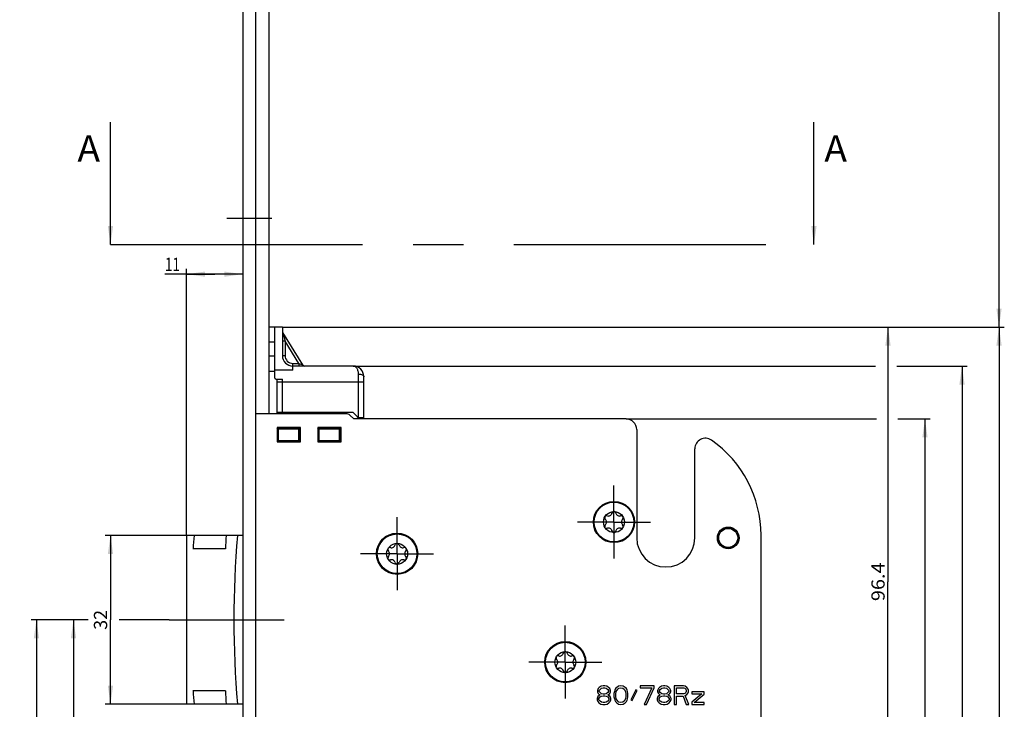
# Model space of a CAD drawing. Units: millimetres. Extents: x 0 to 305, y 0 to 1938.
# Drawn here: x 7 to 193, y 1074 to 1205 of the extents above; entities that cross this region are included whole.
import ezdxf
from ezdxf.enums import TextEntityAlignment as Align

# ---------------------------------------------------------------- set-up
doc = ezdxf.new("R2010")
doc.units = ezdxf.units.MM
doc.header["$LTSCALE"] = 127.111111
doc.linetypes.add('CENTER', pattern=[0.6, 0.375, -0.075, 0.075, -0.075])
doc.layers.get('0').update_dxf_attribs({"linetype": 'CONTINUOUS'})
for name, color, linetype in [('62857880000_BL37', 7, 'CONTINUOUS'), ('93480207R00_BL39', 7, 'CONTINUOUS'), ('93480207R00_BL41', 7, 'CONTINUOUS'), ('93480207R00_BL42', 7, 'CONTINUOUS'), ('93492220000_BL26', 7, 'CONTINUOUS'), ('93589099000_D_BL14', 7, 'CONTINUOUS'), ('93734600000_BL31', 7, 'CONTINUOUS'), ('93734700000_M_BL28', 7, 'CONTINUOUS'), ('93990501000_BL3', 7, 'CONTINUOUS'), ('94886613000_BL2', 7, 'CONTINUOUS'), ('HATCHING_BL0', 7, 'CONTINUOUS')]:
    doc.layers.add(name, color=color, linetype=linetype)
doc.styles.get("Standard").update_dxf_attribs({"font": 'txt', "width": 0.8})
doc.dimstyles.new('DIMSTYLE_10', dxfattribs={"dimtxt": 2.5, "dimasz": 3.5, "dimexe": 1, "dimexo": 0, "dimtad": 1, "dimdec": 0, "dimdsep": 46, "dimtxsty": 'STANDARD', "dimblk": '_FILLED', "dimblk1": '_FILLED', "dimblk2": '_FILLED', "dimcen": 0.09, "dimclrt": 5, "dimadec": 0, "dimazin": 0, "dimtp": 0.5, "dimtm": 0.5, "dimtfac": 1, "dimtdec": 0, "dimtofl": 0, "dimtmove": 0, "dimatfit": 3, "dimldrblk": '_FILLED', "dimfxl": 1, "dimtolj": 1, "dimarcsym": 0})
doc.dimstyles.new('DIMSTYLE_11', dxfattribs={"dimtxt": 2.5, "dimasz": 3.5, "dimexe": 1, "dimexo": 0, "dimtad": 1, "dimdec": 1, "dimdsep": 46, "dimtxsty": 'STANDARD', "dimblk": '_FILLED', "dimblk1": '_FILLED', "dimblk2": '_FILLED', "dimcen": 0.09, "dimclrt": 5, "dimadec": 0, "dimazin": 0, "dimtp": 0.8, "dimtm": 0.8, "dimtfac": 1, "dimtdec": 1, "dimtofl": 0, "dimtmove": 0, "dimatfit": 3, "dimldrblk": '_FILLED', "dimfxl": 1, "dimtolj": 1, "dimarcsym": 0})
doc.dimstyles.new('DIMSTYLE_12', dxfattribs={"dimtxt": 2.5, "dimasz": 3.5, "dimexe": 1, "dimexo": 0, "dimtad": 1, "dimdec": 1, "dimdsep": 46, "dimtxsty": 'STANDARD', "dimblk": '_FILLED', "dimblk1": '_FILLED', "dimblk2": '_FILLED', "dimcen": 0.09, "dimclrt": 5, "dimadec": 0, "dimazin": 0, "dimtp": 0.3, "dimtm": 0.3, "dimtfac": 1, "dimtdec": 1, "dimtofl": 0, "dimtmove": 0, "dimatfit": 3, "dimldrblk": '_FILLED', "dimfxl": 1, "dimtolj": 1, "dimarcsym": 0})
doc.dimstyles.new('DIMSTYLE_3', dxfattribs={"dimtxt": 2.5, "dimasz": 3.5, "dimexe": 1, "dimexo": 0, "dimtad": 1, "dimdec": 3, "dimdsep": 46, "dimtxsty": 'STANDARD', "dimblk": '_FILLED', "dimblk1": '_FILLED', "dimblk2": '_FILLED', "dimcen": 0.09, "dimclrt": 5, "dimadec": 0, "dimazin": 0, "dimtp": 0.5, "dimtm": 0.5, "dimtfac": 1, "dimtdec": 3, "dimtofl": 0, "dimtmove": 0, "dimatfit": 3, "dimldrblk": '_FILLED', "dimfxl": 1, "dimtolj": 1, "dimarcsym": 0})
doc.dimstyles.new('DIMSTYLE_4', dxfattribs={"dimtxt": 2.5, "dimasz": 3.5, "dimexe": 1, "dimexo": 0, "dimtad": 1, "dimdec": 3, "dimdsep": 46, "dimtxsty": 'STANDARD', "dimblk": '_FILLED', "dimblk1": '_FILLED', "dimblk2": '_FILLED', "dimcen": 0.09, "dimclrt": 5, "dimadec": 0, "dimazin": 0, "dimtp": 0.3, "dimtm": 0.3, "dimtfac": 1, "dimtdec": 3, "dimtofl": 0, "dimtmove": 0, "dimatfit": 3, "dimldrblk": '_FILLED', "dimfxl": 1, "dimtolj": 1, "dimarcsym": 0})
doc.dimstyles.new('DIMSTYLE_7', dxfattribs={"dimtxt": 2.5, "dimasz": 3.5, "dimexe": 1, "dimexo": 0, "dimtad": 1, "dimdec": 0, "dimdsep": 46, "dimtxsty": 'STANDARD', "dimblk": '_FILLED', "dimblk1": '_FILLED', "dimblk2": '_FILLED', "dimcen": 0.09, "dimclrt": 5, "dimadec": 0, "dimazin": 0, "dimtp": 0.3, "dimtm": 0.3, "dimtfac": 1, "dimtdec": 0, "dimtofl": 0, "dimtmove": 0, "dimatfit": 3, "dimldrblk": '_FILLED', "dimfxl": 1, "dimtolj": 1, "dimarcsym": 0})
doc.dimstyles.new('DIMSTYLE_8', dxfattribs={"dimtxt": 2.5, "dimasz": 3.5, "dimexe": 1, "dimexo": 0, "dimtad": 1, "dimdec": 0, "dimdsep": 46, "dimtxsty": 'STANDARD', "dimblk": '_FILLED', "dimblk1": '_FILLED', "dimblk2": '_FILLED', "dimcen": 0.09, "dimclrt": 5, "dimadec": 0, "dimazin": 0, "dimtp": 0.2, "dimtm": 0.2, "dimtfac": 1, "dimtdec": 0, "dimtofl": 0, "dimtmove": 0, "dimatfit": 3, "dimldrblk": '_FILLED', "dimfxl": 1, "dimtolj": 1, "dimarcsym": 0})
doc.dimstyles.get("Standard").update_dxf_attribs({"dimtxt": 2.5, "dimasz": 3.5, "dimexe": 1, "dimexo": 0, "dimtad": 1, "dimdec": 3, "dimdsep": 46, "dimtxsty": 'STANDARD', "dimblk": '_FILLED', "dimblk1": '_FILLED', "dimblk2": '_FILLED', "dimcen": 0.09, "dimclrt": 5, "dimadec": 0, "dimazin": 0, "dimtol": 1, "dimtp": 0.001, "dimtm": 0.001, "dimtfac": 1, "dimtdec": 3, "dimtofl": 0, "dimtmove": 0, "dimatfit": 3, "dimldrblk": '_FILLED', "dimfxl": 1, "dimtolj": 1, "dimarcsym": 0})

# ---------------------------------------------------------------- blocks, each defined once
blk = doc.blocks.new('_FILLED')
at = {"color": 0, "linetype": 'BYBLOCK'}
blk.add_solid([(0, 0), (-1, 0.143), (-1, -0.143)], dxfattribs=at)
blk = doc.blocks.new('*D30')
at = {"color": 2, "linetype": 'CONTINUOUS'}
for p, q in [((56.19, 1146.41), (192.69, 1146.41)), ((191.69, 1146.41), (191.69, 1040.46)), ((191.69, 934.51), (191.69, 1040.46)), ((55.99, 934.51), (192.69, 934.51))]:
    blk.add_line(p, q, dxfattribs=at)
at = {"color": 2, "linetype": 'CONTINUOUS', "xscale": 3.5, "yscale": 3.5, "zscale": 3.5}
for p, rotation in [((191.69, 1146.41), 90), ((191.69, 934.51), 270)]:
    blk.add_blockref('_FILLED', p, dxfattribs=dict(at, rotation=rotation))
at = {"color": 5, "linetype": 'CONTINUOUS'}
blk.add_text('212', height=2.5, rotation=90, dxfattribs=at).set_placement((191.06, 1037.78), (191.06, 1043.14), align=Align.FIT)
blk = doc.blocks.new('*D31')
at = {"color": 2, "linetype": 'CONTINUOUS'}
for p, q in [((57.79, 1736.01), (192.69, 1736.01)), ((191.69, 1736.01), (191.69, 1441.21)), ((191.69, 1146.41), (191.69, 1441.21)), ((56.19, 1146.41), (192.69, 1146.41))]:
    blk.add_line(p, q, dxfattribs=at)
at = {"color": 2, "linetype": 'CONTINUOUS', "xscale": 3.5, "yscale": 3.5, "zscale": 3.5}
for p, rotation in [((191.69, 1736.01), 90), ((191.69, 1146.41), 270)]:
    blk.add_blockref('_FILLED', p, dxfattribs=dict(at, rotation=rotation))
at = {"color": 5, "linetype": 'CONTINUOUS'}
blk.add_text('589.6', height=2.5, rotation=90, dxfattribs=at).set_placement((191.06, 1436.66), (191.06, 1445.76), align=Align.FIT)
blk = doc.blocks.new('*D32')
at = {"color": 2, "linetype": 'CONTINUOUS'}
for p, q in [((69.59, 1139.01), (168.31, 1139.01)), ((172.38, 1139.01), (185.69, 1139.01)), ((184.69, 1139.01), (184.69, 1041.51)), ((184.69, 944.01), (184.69, 1041.51)), ((124.69, 944.01), (185.69, 944.01))]:
    blk.add_line(p, q, dxfattribs=at)
at = {"color": 2, "linetype": 'CONTINUOUS', "xscale": 3.5, "yscale": 3.5, "zscale": 3.5}
for p, rotation in [((184.69, 1139.01), 90), ((184.69, 944.01), 270)]:
    blk.add_blockref('_FILLED', p, dxfattribs=dict(at, rotation=rotation))
at = {"color": 5, "linetype": 'CONTINUOUS'}
blk.add_text('195', height=2.5, rotation=90, dxfattribs=at).set_placement((184.06, 1038.92), (184.06, 1044.1), align=Align.FIT)
blk = doc.blocks.new('*D33')
at = {"color": 2, "linetype": 'CONTINUOUS'}
for p, q in [((121.19, 1129.01), (168.51, 1129.01)), ((172.53, 1129.01), (178.69, 1129.01)), ((177.69, 1129.01), (177.69, 1036.51)), ((177.69, 944.01), (177.69, 1036.51)), ((124.69, 944.01), (175.31, 944.01)), ((172.81, 944.01), (178.69, 944.01))]:
    blk.add_line(p, q, dxfattribs=at)
at = {"color": 2, "linetype": 'CONTINUOUS', "xscale": 3.5, "yscale": 3.5, "zscale": 3.5}
for p, rotation in [((177.69, 1129.01), 90), ((177.69, 944.01), 270)]:
    blk.add_blockref('_FILLED', p, dxfattribs=dict(at, rotation=rotation))
at = {"color": 5, "linetype": 'CONTINUOUS'}
blk.add_text('185', height=2.5, rotation=90, dxfattribs=at).set_placement((177.06, 1033.92), (177.06, 1039.1), align=Align.FIT)
blk = doc.blocks.new('*D34')
at = {"color": 2, "linetype": 'CONTINUOUS'}
for p, q in [((56.19, 1146.41), (171.69, 1146.41)), ((170.69, 1146.41), (170.69, 1098.21)), ((170.69, 1050.01), (170.69, 1098.21)), ((152.43, 1050.01), (171.69, 1050.01))]:
    blk.add_line(p, q, dxfattribs=at)
at = {"color": 2, "linetype": 'CONTINUOUS', "xscale": 3.5, "yscale": 3.5, "zscale": 3.5}
for p, rotation in [((170.69, 1146.41), 90), ((170.69, 1050.01), 270)]:
    blk.add_blockref('_FILLED', p, dxfattribs=dict(at, rotation=rotation))
at = {"color": 5, "linetype": 'CONTINUOUS'}
blk.add_text('96.4', height=2.5, rotation=90, dxfattribs=at).set_placement((170.06, 1094.55), (170.06, 1101.87), align=Align.FIT)
blk = doc.blocks.new('*D36')
at = {"color": 2, "linetype": 'CONTINUOUS'}
for p, q in [((39.48, 1106.96), (22.69, 1106.96)), ((23.69, 1106.96), (23.69, 1091.01)), ((23.69, 1075.06), (23.69, 1091.01)), ((39.48, 1075.06), (22.69, 1075.06))]:
    blk.add_line(p, q, dxfattribs=at)
at = {"color": 2, "linetype": 'CONTINUOUS', "xscale": 3.5, "yscale": 3.5, "zscale": 3.5}
for p, rotation in [((23.69, 1106.96), 90), ((23.69, 1075.06), 270)]:
    blk.add_blockref('_FILLED', p, dxfattribs=dict(at, rotation=rotation))
at = {"color": 5, "linetype": 'CONTINUOUS'}
blk.add_text('32', height=2.5, rotation=90, dxfattribs=at).set_placement((23.06, 1089.13), (23.06, 1092.88), align=Align.FIT)
blk = doc.blocks.new('*D37')
at = {"color": 2, "linetype": 'CONTINUOUS'}
for p, q in [((18.75, 1091.01), (15.69, 1091.01)), ((16.69, 1091.01), (16.69, 1070.51)), ((34.76, 1091.01), (25.9, 1091.01)), ((16.69, 1050.01), (16.69, 1070.51)), ((34.49, 1050.01), (15.69, 1050.01))]:
    blk.add_line(p, q, dxfattribs=at)
at = {"color": 2, "linetype": 'CONTINUOUS', "xscale": 3.5, "yscale": 3.5, "zscale": 3.5}
for p, rotation in [((16.69, 1091.01), 90), ((16.69, 1050.01), 270)]:
    blk.add_blockref('_FILLED', p, dxfattribs=dict(at, rotation=rotation))
at = {"color": 5, "linetype": 'CONTINUOUS'}
blk.add_text('41', height=2.5, rotation=90, dxfattribs=at).set_placement((16.06, 1068.81), (16.06, 1072.21), align=Align.FIT)
blk = doc.blocks.new('*D40')
at = {"color": 2, "linetype": 'CONTINUOUS'}
for p, q in [((19.48, 1091.01), (8.69, 1091.01)), ((9.69, 1091.01), (9.69, 1048.76)), ((34.76, 1091.01), (25.34, 1091.01)), ((9.69, 1006.51), (9.69, 1048.76)), ((13.12, 1006.51), (8.69, 1006.51)), ((25.91, 1006.51), (17.32, 1006.51))]:
    blk.add_line(p, q, dxfattribs=at)
at = {"color": 2, "linetype": 'CONTINUOUS', "xscale": 3.5, "yscale": 3.5, "zscale": 3.5}
for p, rotation in [((9.69, 1091.01), 90), ((9.69, 1006.51), 270)]:
    blk.add_blockref('_FILLED', p, dxfattribs=dict(at, rotation=rotation))
at = {"color": 5, "linetype": 'CONTINUOUS'}
blk.add_text('84.5', height=2.5, rotation=90, dxfattribs=at).set_placement((9.06, 1045.19), (9.06, 1052.33), align=Align.FIT)
blk = doc.blocks.new('*D41')
at = {"color": 2, "linetype": 'CONTINUOUS'}
for p, q in [((43.39, 1156.41), (33.97, 1156.41)), ((38.09, 1106.96), (38.09, 1157.41)), ((38.09, 1156.41), (43.39, 1156.41)), ((48.69, 1156.41), (43.39, 1156.41))]:
    blk.add_line(p, q, dxfattribs=at)
at = {"color": 2, "linetype": 'CONTINUOUS', "xscale": 3.5, "yscale": 3.5, "zscale": 3.5, "rotation": 180}
blk.add_blockref('_FILLED', (38.09, 1156.41), dxfattribs=at)
at = {"color": 2, "linetype": 'CONTINUOUS', "xscale": 3.5, "yscale": 3.5, "zscale": 3.5}
blk.add_blockref('_FILLED', (48.69, 1156.41), dxfattribs=at)
at = {"color": 5, "linetype": 'CONTINUOUS'}
blk.add_text('11', height=2.5, dxfattribs=at).set_placement((33.97, 1157.03), (36.83, 1157.03), align=Align.FIT)
blk = doc.blocks.new('94886613000_BL2', base_point=(143.03, 990.45))
at = {"layer": '94886613000_BL2', "color": 7, "linetype": 'CONTINUOUS'}
for p, q in [((48.69, 1926.01), (48.69, 176.01)), ((51.19, 176.01), (51.19, 1926.01))]:
    blk.add_line(p, q, dxfattribs=at)
at = {"layer": '94886613000_BL2', "color": 7, "linetype": 'CENTER'}
blk.add_line((45.69, 1167.01), (54.19, 1167.01), dxfattribs=at)
blk = doc.blocks.new('93990501000_BL3', base_point=(152.07, 931.02))
at = {"layer": '93990501000_BL3', "color": 7, "linetype": 'CONTINUOUS'}
blk.add_line((53.69, 1130.01), (53.69, 1736.01), dxfattribs=at)
blk = doc.blocks.new('93589099000_D_BL14', base_point=(146.9, 616.43))
at = {"layer": '93589099000_D_BL14', "color": 7, "linetype": 'CONTINUOUS'}
for p, q in [((38.09, 1106.96), (38.09, 1075.06)), ((48.69, 1106.96), (38.09, 1106.96)), ((45.42, 1104.46), (39.29, 1104.46)), ((45.44, 1077.56), (39.29, 1077.56)), ((48.69, 1075.06), (38.09, 1075.06))]:
    blk.add_line(p, q, dxfattribs=at)
for centre, major_axis, ratio, start_param, end_param in [((424.2, 1091.01), (385.37, 0), 0.707107, 3.083027, 3.092215), ((289.44, 1091.01), (0, 272.5), 0.896575, 1.512231, 1.521418), ((432.4, 1091.01), (385.37, 0), 0.707107, 3.083027, 3.200158), ((424.2, 1091.01), (385.37, 0), 0.707107, -3.092215, -3.083027), ((289.46, 1091.01), (0, 272.5), 0.896575, -4.663011, -4.653823)]:
    blk.add_ellipse(centre, major_axis=major_axis, ratio=ratio, start_param=start_param, end_param=end_param, dxfattribs=at)
blk = doc.blocks.new('93492220000_BL26', base_point=(153.57, 627.12))
at = {"layer": '93492220000_BL26', "color": 7, "linetype": 'CONTINUOUS'}
for p, q in [((68.27, 1130.01), (51.19, 1130.01)), ((69.69, 1129.01), (68.98, 1129.72)), ((121.19, 1129.01), (69.69, 1129.01)), ((55.19, 1127.41), (55.19, 1124.71)), ((59.59, 1127.41), (55.19, 1127.41)), ((59.59, 1124.71), (59.59, 1127.41)), ((62.89, 1127.41), (62.89, 1124.71)), ((67.29, 1127.41), (62.89, 1127.41)), ((67.29, 1124.71), (67.29, 1127.41)), ((123.19, 1127.01), (123.19, 1106.51)), ((55.19, 1124.71), (59.59, 1124.71)), ((62.89, 1124.71), (67.29, 1124.71)), ((134.19, 1106.51), (134.19, 1123.37)), ((146.69, 1055.76), (146.69, 1107.01)), ((115.91, 1077.99), (115.76, 1077.62)), ((116.12, 1078.21), (115.91, 1077.99)), ((116.49, 1078.44), (116.12, 1078.21)), ((116.27, 1077.84), (116.56, 1078.06)), ((116.85, 1078.51), (116.49, 1078.44)), ((116.56, 1078.06), (116.85, 1078.14)), ((117.14, 1078.51), (116.85, 1078.51)), ((116.85, 1078.14), (117.14, 1078.14)), ((117.51, 1078.44), (117.14, 1078.51)), ((117.14, 1078.14), (117.44, 1078.06)), ((117.44, 1078.06), (117.73, 1077.84)), ((117.87, 1078.21), (117.51, 1078.44)), ((118.09, 1077.99), (117.87, 1078.21)), ((118.24, 1077.62), (118.09, 1077.99)), ((119.19, 1077.99), (119.04, 1077.69)), ((119.41, 1078.21), (119.19, 1077.99)), ((119.33, 1077.47), (119.62, 1077.91)), ((119.77, 1078.44), (119.41, 1078.21)), ((119.62, 1077.91), (119.84, 1078.06)), ((120.21, 1078.51), (119.77, 1078.44)), ((119.84, 1078.06), (120.21, 1078.14)), ((120.64, 1078.44), (120.21, 1078.51)), ((120.21, 1078.14), (120.57, 1078.06)), ((120.57, 1078.06), (120.79, 1077.91)), ((121.01, 1078.21), (120.64, 1078.44)), ((120.79, 1077.91), (121.08, 1077.47)), ((121.23, 1077.99), (121.01, 1078.21)), ((121.37, 1077.69), (121.23, 1077.99)), ((123.85, 1078.51), (123.85, 1078.14)), ((126.48, 1078.51), (123.85, 1078.51)), ((123.85, 1078.14), (126.04, 1078.14)), ((126.04, 1078.14), (124.58, 1075.01)), ((125.02, 1075.01), (126.48, 1078.14)), ((126.48, 1078.14), (126.48, 1078.51)), ((127.28, 1077.99), (127.13, 1077.62)), ((127.5, 1078.21), (127.28, 1077.99)), ((127.86, 1078.44), (127.5, 1078.21)), ((127.64, 1077.84), (127.94, 1078.06)), ((128.23, 1078.51), (127.86, 1078.44)), ((127.94, 1078.06), (128.23, 1078.14)), ((128.52, 1078.51), (128.23, 1078.51)), ((128.23, 1078.14), (128.52, 1078.14)), ((128.88, 1078.44), (128.52, 1078.51)), ((128.52, 1078.14), (128.81, 1078.06)), ((128.81, 1078.06), (129.1, 1077.84)), ((129.25, 1078.21), (128.88, 1078.44)), ((129.47, 1077.99), (129.25, 1078.21)), ((129.61, 1077.62), (129.47, 1077.99)), ((130.27, 1078.51), (130.27, 1075.01)), ((132.02, 1078.51), (130.27, 1078.51)), ((130.71, 1077.02), (130.71, 1078.14)), ((130.71, 1078.14), (132.09, 1078.14)), ((132.38, 1078.44), (132.02, 1078.51)), ((132.09, 1078.14), (132.31, 1078.06)), ((132.31, 1078.06), (132.46, 1077.91)), ((132.68, 1078.21), (132.38, 1078.44)), ((132.46, 1077.91), (132.53, 1077.69)), ((132.89, 1077.91), (132.68, 1078.21)), ((132.97, 1077.69), (132.89, 1077.91)), ((115.83, 1076.5), (115.69, 1076.13)), ((115.69, 1076.13), (115.69, 1075.9)), ((115.76, 1077.62), (115.76, 1077.39)), ((115.76, 1077.39), (115.91, 1077.09)), ((116.12, 1076.72), (115.83, 1076.5)), ((115.91, 1077.09), (116.12, 1076.87)), ((116.05, 1076.13), (116.27, 1076.42)), ((116.05, 1075.9), (116.05, 1076.13)), ((116.12, 1077.62), (116.27, 1077.84)), ((116.12, 1077.47), (116.12, 1077.62)), ((116.27, 1077.24), (116.12, 1077.47)), ((116.12, 1076.87), (116.27, 1076.8)), ((116.27, 1076.8), (116.12, 1076.72)), ((116.56, 1077.02), (116.27, 1077.24)), ((116.27, 1076.42), (116.56, 1076.57)), ((116.85, 1076.95), (116.56, 1077.02)), ((116.56, 1076.57), (116.85, 1076.65)), ((117.14, 1076.95), (116.85, 1076.95)), ((116.85, 1076.65), (117.14, 1076.65)), ((117.44, 1077.02), (117.14, 1076.95)), ((117.14, 1076.65), (117.44, 1076.57)), ((117.73, 1077.24), (117.44, 1077.02)), ((117.44, 1076.57), (117.73, 1076.42)), ((117.73, 1077.84), (117.87, 1077.62)), ((117.87, 1077.47), (117.73, 1077.24)), ((117.73, 1076.8), (117.87, 1076.87)), ((117.87, 1076.72), (117.73, 1076.8)), ((117.73, 1076.42), (117.95, 1076.13)), ((117.87, 1077.62), (117.87, 1077.47)), ((117.87, 1076.87), (118.09, 1077.09)), ((118.17, 1076.5), (117.87, 1076.72)), ((117.95, 1076.13), (117.95, 1075.9)), ((118.09, 1077.09), (118.24, 1077.39)), ((118.31, 1076.13), (118.17, 1076.5)), ((118.24, 1077.39), (118.24, 1077.62)), ((118.31, 1075.9), (118.31, 1076.13)), ((118.97, 1077.47), (118.89, 1077.09)), ((118.89, 1077.09), (118.89, 1076.42)), ((118.89, 1076.42), (118.97, 1076.05)), ((119.04, 1077.69), (118.97, 1077.47)), ((118.97, 1076.05), (119.04, 1075.83)), ((119.26, 1077.02), (119.33, 1077.47)), ((119.26, 1076.5), (119.26, 1077.02)), ((119.33, 1076.05), (119.26, 1076.5)), ((119.62, 1075.61), (119.33, 1076.05)), ((121.08, 1076.05), (120.79, 1075.61)), ((121.08, 1077.47), (121.16, 1077.02)), ((121.16, 1076.5), (121.08, 1076.05)), ((121.16, 1077.02), (121.16, 1076.5)), ((121.45, 1077.47), (121.37, 1077.69)), ((121.37, 1075.83), (121.45, 1076.05)), ((121.52, 1077.09), (121.45, 1077.47)), ((121.45, 1076.05), (121.52, 1076.42)), ((121.52, 1076.42), (121.52, 1077.09)), ((123.05, 1077.77), (122.1, 1075.9)), ((122.32, 1075.75), (123.27, 1077.62)), ((123.27, 1077.62), (123.05, 1077.77)), ((127.21, 1076.5), (127.06, 1076.13)), ((127.06, 1076.13), (127.06, 1075.9)), ((127.13, 1077.62), (127.13, 1077.39)), ((127.13, 1077.39), (127.28, 1077.09)), ((127.5, 1076.72), (127.21, 1076.5)), ((127.28, 1077.09), (127.5, 1076.87)), ((127.43, 1076.13), (127.64, 1076.42)), ((127.43, 1075.9), (127.43, 1076.13)), ((127.5, 1077.62), (127.64, 1077.84)), ((127.5, 1077.47), (127.5, 1077.62)), ((127.64, 1077.24), (127.5, 1077.47)), ((127.5, 1076.87), (127.64, 1076.8)), ((127.64, 1076.8), (127.5, 1076.72)), ((127.94, 1077.02), (127.64, 1077.24)), ((127.64, 1076.42), (127.94, 1076.57)), ((128.23, 1076.95), (127.94, 1077.02)), ((127.94, 1076.57), (128.23, 1076.65)), ((128.52, 1076.95), (128.23, 1076.95)), ((128.23, 1076.65), (128.52, 1076.65)), ((128.81, 1077.02), (128.52, 1076.95)), ((128.52, 1076.65), (128.81, 1076.57)), ((129.1, 1077.24), (128.81, 1077.02)), ((128.81, 1076.57), (129.1, 1076.42)), ((129.1, 1077.84), (129.25, 1077.62)), ((129.25, 1077.47), (129.1, 1077.24)), ((129.1, 1076.8), (129.25, 1076.87)), ((129.25, 1076.72), (129.1, 1076.8)), ((129.1, 1076.42), (129.32, 1076.13)), ((129.25, 1077.62), (129.25, 1077.47)), ((129.25, 1076.87), (129.47, 1077.09)), ((129.54, 1076.5), (129.25, 1076.72)), ((129.32, 1076.13), (129.32, 1075.9)), ((129.47, 1077.09), (129.61, 1077.39)), ((129.69, 1076.13), (129.54, 1076.5)), ((129.61, 1077.39), (129.61, 1077.62)), ((129.69, 1075.9), (129.69, 1076.13)), ((132.09, 1077.02), (130.71, 1077.02)), ((130.71, 1075.01), (130.71, 1076.57)), ((130.71, 1076.57), (131.95, 1076.57)), ((131.95, 1076.57), (132.53, 1075.01)), ((132.31, 1077.09), (132.09, 1077.02)), ((132.46, 1077.24), (132.31, 1077.09)), ((132.38, 1076.72), (132.68, 1076.87)), ((133.04, 1075.01), (132.38, 1076.72)), ((132.53, 1077.47), (132.46, 1077.24)), ((132.53, 1077.69), (132.53, 1077.47)), ((132.68, 1076.87), (132.89, 1077.17)), ((132.89, 1077.17), (132.97, 1077.39)), ((132.97, 1077.39), (132.97, 1077.69)), ((133.62, 1077.39), (133.62, 1077.02)), ((135.96, 1077.39), (133.62, 1077.39)), ((135.52, 1077.02), (133.62, 1075.46)), ((133.62, 1077.02), (135.52, 1077.02)), ((134.06, 1075.38), (135.96, 1076.95)), ((135.96, 1076.95), (135.96, 1077.39)), ((115.69, 1075.9), (115.83, 1075.53)), ((115.83, 1075.53), (116.05, 1075.31)), ((116.27, 1075.61), (116.05, 1075.9)), ((116.05, 1075.31), (116.42, 1075.08)), ((116.56, 1075.46), (116.27, 1075.61)), ((116.42, 1075.08), (116.78, 1075.01)), ((116.85, 1075.38), (116.56, 1075.46)), ((116.78, 1075.01), (117.22, 1075.01)), ((117.14, 1075.38), (116.85, 1075.38)), ((117.44, 1075.46), (117.14, 1075.38)), ((117.22, 1075.01), (117.58, 1075.08)), ((117.73, 1075.61), (117.44, 1075.46)), ((117.58, 1075.08), (117.95, 1075.31)), ((117.95, 1075.9), (117.73, 1075.61)), ((117.95, 1075.31), (118.17, 1075.53)), ((118.17, 1075.53), (118.31, 1075.9)), ((119.04, 1075.83), (119.19, 1075.53)), ((119.19, 1075.53), (119.41, 1075.31)), ((119.41, 1075.31), (119.77, 1075.08)), ((119.84, 1075.46), (119.62, 1075.61)), ((119.77, 1075.08), (120.21, 1075.01)), ((120.21, 1075.38), (119.84, 1075.46)), ((120.57, 1075.46), (120.21, 1075.38)), ((120.21, 1075.01), (120.64, 1075.08)), ((120.79, 1075.61), (120.57, 1075.46)), ((120.64, 1075.08), (121.01, 1075.31)), ((121.01, 1075.31), (121.23, 1075.53)), ((121.23, 1075.53), (121.37, 1075.83)), ((122.1, 1075.9), (122.32, 1075.75)), ((124.58, 1075.01), (125.02, 1075.01)), ((127.06, 1075.9), (127.21, 1075.53)), ((127.21, 1075.53), (127.43, 1075.31)), ((127.64, 1075.61), (127.43, 1075.9)), ((127.43, 1075.31), (127.79, 1075.08)), ((127.94, 1075.46), (127.64, 1075.61)), ((127.79, 1075.08), (128.16, 1075.01)), ((128.23, 1075.38), (127.94, 1075.46)), ((128.16, 1075.01), (128.59, 1075.01)), ((128.52, 1075.38), (128.23, 1075.38)), ((128.81, 1075.46), (128.52, 1075.38)), ((128.59, 1075.01), (128.96, 1075.08)), ((129.1, 1075.61), (128.81, 1075.46)), ((128.96, 1075.08), (129.32, 1075.31)), ((129.32, 1075.9), (129.1, 1075.61)), ((129.32, 1075.31), (129.54, 1075.53)), ((129.54, 1075.53), (129.69, 1075.9)), ((130.27, 1075.01), (130.71, 1075.01)), ((132.53, 1075.01), (133.04, 1075.01)), ((133.62, 1075.46), (133.62, 1075.01)), ((133.62, 1075.01), (135.96, 1075.01)), ((135.96, 1075.38), (134.06, 1075.38)), ((135.96, 1075.01), (135.96, 1075.38))]:
    blk.add_line(p, q, dxfattribs=at)
at = {"layer": '93492220000_BL26', "color": 7, "linetype": 'CENTER'}
for p, q in [((118.89, 1109.51), (118.89, 1116.41)), ((77.89, 1103.51), (77.89, 1110.41)), ((118.89, 1109.51), (111.99, 1109.51)), ((118.89, 1109.51), (118.89, 1102.61)), ((118.89, 1109.51), (125.79, 1109.51)), ((77.89, 1103.51), (70.99, 1103.51)), ((77.89, 1103.51), (77.89, 1096.61)), ((77.89, 1103.51), (84.79, 1103.51)), ((109.69, 1083.01), (109.69, 1089.91)), ((109.69, 1083.01), (102.79, 1083.01)), ((109.69, 1083.01), (109.69, 1076.11)), ((109.69, 1083.01), (116.59, 1083.01))]:
    blk.add_line(p, q, dxfattribs=at)
at = {"layer": '93492220000_BL26', "color": 7, "linetype": 'CONTINUOUS'}
for centre, radius in [((118.89, 1109.51), 3.9), ((140.49, 1106.51), 2.05), ((77.89, 1103.51), 3.9), ((109.69, 1083.01), 3.9)]:
    blk.add_circle(centre, radius, dxfattribs=at)
for centre, radius, start, end in [((68.27, 1129.01), 1, 45, 90), ((121.19, 1127.01), 2, 0, 90), ((136.19, 1123.37), 2, 54.9004, 180), ((124.69, 1107.01), 22, 0, 54.9004), ((128.69, 1106.51), 5.5, 180, 360)]:
    blk.add_arc(centre, radius, start, end, dxfattribs=at)
blk = doc.blocks.new('93734700000_M_BL28', base_point=(180.12, 617.12))
at = {"layer": '93734700000_M_BL28', "color": 7, "linetype": 'CONTINUOUS'}
for radius in [2, 1.8]:
    blk.add_circle((140.49, 1106.51), radius, dxfattribs=at)
blk = doc.blocks.new('93734600000_BL31', base_point=(61.39, 635.57))
at = {"layer": '93734600000_BL31', "color": 7, "linetype": 'CONTINUOUS'}
for p, q in [((56.19, 1146.41), (53.69, 1146.41)), ((54.69, 1146.41), (54.69, 1138.25)), ((56.19, 1146.41), (56.19, 1141.01)), ((60.04, 1139.25), (56.26, 1145.39)), ((54.69, 1138.01), (53.69, 1138.01)), ((54.69, 1138.25), (54.69, 1137.01)), ((58.19, 1138.25), (54.69, 1138.25)), ((58.19, 1138.25), (58.19, 1139.01)), ((69.59, 1139.01), (58.19, 1139.01)), ((55.19, 1130.01), (55.19, 1136.51)), ((55.19, 1136.51), (56.19, 1136.51)), ((71.59, 1129.21), (71.59, 1137.01)), ((69.59, 1130.21), (55.19, 1130.21)), ((70.59, 1129.21), (69.59, 1130.21)), ((70.39, 1129.01), (70.39, 1129.21)), ((70.39, 1129.21), (70.59, 1129.21)), ((71.59, 1129.21), (70.59, 1129.21)), ((55.39, 1127.11), (55.19, 1127.31)), ((59.49, 1127.31), (55.19, 1127.31)), ((55.39, 1127.11), (55.39, 1124.91)), ((59.29, 1127.11), (55.39, 1127.11)), ((59.29, 1127.11), (59.49, 1127.31)), ((59.29, 1124.91), (59.29, 1127.11)), ((59.49, 1124.71), (59.49, 1127.31)), ((63.09, 1127.11), (62.89, 1127.31)), ((67.19, 1127.31), (62.89, 1127.31)), ((63.09, 1127.11), (63.09, 1124.91)), ((66.99, 1127.11), (63.09, 1127.11)), ((66.99, 1127.11), (67.19, 1127.31)), ((66.99, 1124.91), (66.99, 1127.11)), ((67.19, 1124.71), (67.19, 1127.31)), ((55.39, 1124.91), (55.19, 1124.71)), ((55.39, 1124.91), (59.29, 1124.91)), ((59.29, 1124.91), (59.49, 1124.71)), ((63.09, 1124.91), (62.89, 1124.71)), ((63.09, 1124.91), (66.99, 1124.91)), ((66.99, 1124.91), (67.19, 1124.71))]:
    blk.add_line(p, q, dxfattribs=at)
at = {"layer": '93734600000_BL31', "color": 9, "linetype": 'CONTINUOUS'}
for p, q in [((56.26, 1145.39), (56.69, 1143.74)), ((54.69, 1143.51), (53.69, 1143.51)), ((56.69, 1143.74), (56.19, 1143.74)), ((56.69, 1143.74), (56.69, 1141.01)), ((59.29, 1139.51), (56.69, 1143.74)), ((54.69, 1140.91), (53.69, 1140.91)), ((56.19, 1141.01), (56.69, 1141.01)), ((58.19, 1139.01), (58.19, 1139.51)), ((58.19, 1139.51), (59.29, 1139.51)), ((59.29, 1139.51), (59.29, 1139.01)), ((59.29, 1139.51), (60.04, 1139.25)), ((70.59, 1129.21), (70.59, 1137.51)), ((55.19, 1136.01), (71.59, 1136.01)), ((56.19, 1130.21), (56.19, 1136.51))]:
    blk.add_line(p, q, dxfattribs=at)
at = {"layer": '93734600000_BL31', "color": 7, "linetype": 'CONTINUOUS'}
for centre, radius, start, end in [((56.69, 1145.65), 0.5, 190.5219, 211.5914), ((58.19, 1141.01), 2, 180, 270), ((60.47, 1139.51), 0.5, 211.609, 270.0029), ((69.59, 1137.01), 2, 0, 90), ((55.19, 1137.01), 0.5, 180, 270)]:
    blk.add_arc(centre, radius, start, end, dxfattribs=at)
at = {"layer": '93734600000_BL31', "color": 9, "linetype": 'CONTINUOUS'}
blk.add_arc((58.19, 1141.01), 1.5, 180, 270, dxfattribs=at)
for points, knots in [([(70.59, 1137.51), (70.59, 1137.73), (70.53, 1138.13), (70.3, 1138.62), (69.97, 1138.93), (69.71, 1139.01), (69.59, 1139.01)], [0, 0, 0, 0, 0.33259, 0.601535, 0.816685, 1, 1, 1, 1]), ([(70.59, 1137.51), (70.71, 1137.51), (70.96, 1137.49), (71.28, 1137.39), (71.51, 1137.24), (71.59, 1137.08), (71.59, 1137.01)], [0, 0, 0, 0, 0.319605, 0.603871, 0.828875, 1, 1, 1, 1])]:
    blk.add_open_spline(points, degree=3, knots=knots, dxfattribs=at)
blk = doc.blocks.new('62857880000_BL37', base_point=(45.63, 1091.01))
at = {"layer": '62857880000_BL37', "color": 7, "linetype": 'CENTER'}
blk.add_line((34.76, 1091.01), (56.5, 1091.01), dxfattribs=at)
blk = doc.blocks.new('93480207R00_BL39', base_point=(77.89, 615.62))
at = {"layer": '93480207R00_BL39', "color": 7, "linetype": 'CONTINUOUS'}
for radius in [3.75, 1.98]:
    blk.add_circle((77.89, 1103.51), radius, dxfattribs=at)
for centre, radius, start, end in [((76.52, 1104.3), 0.397, 161.6798, 226.4576), ((76.52, 1104.3), 0.397, 73.5424, 134.5736), ((75.77, 1103.51), 0.691, 313.5424, 46.4576), ((76.83, 1105.34), 0.691, 253.5424, 346.4576), ((77.89, 1105.09), 0.397, 103.4342, 166.4576), ((77.89, 1105.09), 0.397, 13.5424, 76.3412), ((78.94, 1105.34), 0.691, 193.5424, 286.4576), ((79.25, 1104.3), 0.397, 45.4196, 106.4576), ((80, 1103.51), 0.691, 133.5424, 226.4576), ((79.25, 1104.3), 0.397, 313.5424, 18.6712), ((76.52, 1102.72), 0.397, 133.5424, 198.5944), ((76.52, 1102.72), 0.397, 225.443, 286.4576), ((76.83, 1101.68), 0.691, 13.5424, 106.4576), ((78.94, 1101.68), 0.691, 73.5424, 166.4576), ((79.25, 1102.72), 0.397, 253.5424, 314.5503), ((79.25, 1102.72), 0.397, 341.7609, 46.4576), ((77.89, 1101.93), 0.397, 193.5424, 256.3412), ((77.89, 1101.93), 0.397, 283.4342, 346.4576)]:
    blk.add_arc(centre, radius, start, end, dxfattribs=at)
blk = doc.blocks.new('93480207R00_BL41', base_point=(109.69, 605.37))
at = {"layer": '93480207R00_BL41', "color": 7, "linetype": 'CONTINUOUS'}
for radius in [3.75, 1.98]:
    blk.add_circle((109.69, 1083.01), radius, dxfattribs=at)
for centre, radius, start, end in [((108.32, 1083.8), 0.397, 161.6798, 226.4576), ((108.32, 1083.8), 0.397, 73.5424, 134.5736), ((107.57, 1083.01), 0.691, 313.5424, 46.4576), ((108.63, 1084.84), 0.691, 253.5424, 346.4576), ((109.69, 1084.59), 0.397, 103.4342, 166.4576), ((109.69, 1084.59), 0.397, 13.5424, 76.3412), ((110.74, 1084.84), 0.691, 193.5424, 286.4576), ((111.05, 1083.8), 0.397, 45.4196, 106.4576), ((111.8, 1083.01), 0.691, 133.5424, 226.4576), ((111.05, 1083.8), 0.397, 313.5424, 18.6712), ((108.32, 1082.22), 0.397, 133.5424, 198.5944), ((108.32, 1082.22), 0.397, 225.443, 286.4576), ((108.63, 1081.18), 0.691, 13.5424, 106.4576), ((110.74, 1081.18), 0.691, 73.5424, 166.4576), ((111.05, 1082.22), 0.397, 253.5424, 314.5503), ((111.05, 1082.22), 0.397, 341.7609, 46.4576), ((109.69, 1081.43), 0.397, 193.5424, 256.3412), ((109.69, 1081.43), 0.397, 283.4342, 346.4576)]:
    blk.add_arc(centre, radius, start, end, dxfattribs=at)
blk = doc.blocks.new('93480207R00_BL42', base_point=(118.89, 618.62))
at = {"layer": '93480207R00_BL42', "color": 7, "linetype": 'CONTINUOUS'}
for radius in [3.75, 1.98]:
    blk.add_circle((118.89, 1109.51), radius, dxfattribs=at)
for centre, radius, start, end in [((118.89, 1111.09), 0.397, 103.4342, 166.4576), ((118.89, 1111.09), 0.397, 13.5424, 76.3412), ((117.52, 1110.3), 0.397, 161.6798, 226.4576), ((117.52, 1110.3), 0.397, 73.5424, 134.5736), ((116.77, 1109.51), 0.691, 313.5424, 46.4576), ((117.83, 1111.34), 0.691, 253.5424, 346.4576), ((119.94, 1111.34), 0.691, 193.5424, 286.4576), ((120.25, 1110.3), 0.397, 45.4196, 106.4576), ((121, 1109.51), 0.691, 133.5424, 226.4576), ((120.25, 1110.3), 0.397, 313.5424, 18.6712), ((117.52, 1108.72), 0.397, 133.5424, 198.5944), ((117.52, 1108.72), 0.397, 225.443, 286.4576), ((117.83, 1107.68), 0.691, 13.5424, 106.4576), ((118.89, 1107.93), 0.397, 193.5424, 256.3412), ((118.89, 1107.93), 0.397, 283.4342, 346.4576), ((119.94, 1107.68), 0.691, 73.5424, 166.4576), ((120.25, 1108.72), 0.397, 253.5424, 314.5503), ((120.25, 1108.72), 0.397, 341.7609, 46.4576)]:
    blk.add_arc(centre, radius, start, end, dxfattribs=at)
blk = doc.blocks.new('HATCHING_BL0', base_point=(90.19, 1173.59))
at = {"layer": 'HATCHING_BL0', "color": 7, "linetype": 'CENTER'}
blk.add_line((23.69, 1162.01), (156.69, 1162.01), dxfattribs=at)
at = {"layer": 'HATCHING_BL0', "color": 7, "linetype": 'CONTINUOUS'}
for p, p2 in [((17.44, 1177.68), (21.72, 1177.68)), ((158.66, 1177.68), (162.94, 1177.68))]:
    blk.add_text('A', height=5, dxfattribs=at).set_placement(p, p2, align=Align.FIT)
for points in [[(23.69, 1162.01), (23.69, 1185.18)], [(156.69, 1162.01), (156.69, 1185.18)]]:
    blk.add_leader(points, dimstyle='STANDARD', override={"dimtad": 0}, dxfattribs=at)

msp = doc.modelspace()

# ---------------------------------------------------------------- block references
at = {"layer": '62857880000_BL37'}
msp.add_blockref('62857880000_BL37', (45.6306, 1091.0098), dxfattribs=at)
at = {"layer": '93480207R00_BL39'}
msp.add_blockref('93480207R00_BL39', (77.8865, 615.621), dxfattribs=at)
at = {"layer": '93480207R00_BL41'}
msp.add_blockref('93480207R00_BL41', (109.6865, 605.371), dxfattribs=at)
at = {"layer": '93480207R00_BL42'}
msp.add_blockref('93480207R00_BL42', (118.8865, 618.621), dxfattribs=at)
at = {"layer": '93492220000_BL26'}
msp.add_blockref('93492220000_BL26', (153.5652, 627.121), dxfattribs=at)
at = {"layer": '93589099000_D_BL14'}
msp.add_blockref('93589099000_D_BL14', (146.8968, 616.4276), dxfattribs=at)
at = {"layer": '93734600000_BL31'}
msp.add_blockref('93734600000_BL31', (61.3865, 635.571), dxfattribs=at)
at = {"layer": '93734700000_M_BL28'}
msp.add_blockref('93734700000_M_BL28', (180.1152, 617.121), dxfattribs=at)
at = {"layer": '93990501000_BL3'}
msp.add_blockref('93990501000_BL3', (152.0652, 931.021), dxfattribs=at)
at = {"layer": '94886613000_BL2'}
msp.add_blockref('94886613000_BL2', (143.0283, 990.4523), dxfattribs=at)
at = {"layer": 'HATCHING_BL0'}
msp.add_blockref('HATCHING_BL0', (90.19, 1173.5925), dxfattribs=at)

# ---------------------------------------------------------------- dimensions: what is measured, and where the dimension line sits
at = {"color": 2, "linetype": 'CONTINUOUS'}
dim = msp.add_linear_dim(base=(48.6865, 1156.4098), p1=(38.0865, 1106.9598), p2=(48.6865, 1916.0098), dimstyle='DIMSTYLE_8', dxfattribs=at)
dim.commit()
dim.dimension.update_dxf_attribs({"geometry": '*D41', "text_midpoint": (35.399, 1156.4098), "dimtype": 160})
for base, p1, p2, angle, dimstyle, picture, middle in [((191.6865, 1146.4098), (57.7865, 1736.0098), (56.1865, 1146.4098), 270, 'DIMSTYLE_11', '*D31', (191.6865, 1441.2098)), ((191.6865, 934.5098), (56.1865, 1146.4098), (55.9865, 934.5098), 270, 'DIMSTYLE_10', '*D30', (191.6865, 1040.4598)), ((170.6865, 1146.4098), (152.4311, 1050.0098), (56.1865, 1146.4098), 90, 'DIMSTYLE_12', '*D34', (170.6865, 1098.2098)), ((184.6865, 1139.0098), (124.6865, 944.0098), (69.5865, 1139.0098), 90, 'DIMSTYLE_10', '*D32', (184.6865, 1041.5098)), ((177.6865, 1129.0098), (124.6865, 944.0098), (121.1865, 1129.0098), 90, 'DIMSTYLE_3', '*D33', (177.6865, 1036.5098)), ((23.6865, 1075.0598), (39.4838, 1106.9598), (39.4838, 1075.0598), 270, 'DIMSTYLE_7', '*D36', (23.6865, 1091.0098)), ((9.6865, 1006.5098), (34.7562, 1091.0098), (25.9129, 1006.5098), 270, 'DIMSTYLE_4', '*D40', (9.6865, 1048.7598)), ((16.6865, 1050.0098), (34.7562, 1091.0098), (34.4948, 1050.0098), 270, 'DIMSTYLE_4', '*D37', (16.6865, 1070.5098))]:
    dim = msp.add_linear_dim(base=base, p1=p1, p2=p2, angle=angle, dimstyle=dimstyle, dxfattribs=at)
    dim.commit()
    dim.dimension.update_dxf_attribs({"geometry": picture, "text_midpoint": middle, "dimtype": 160})

doc.saveas('drawing.dxf')
